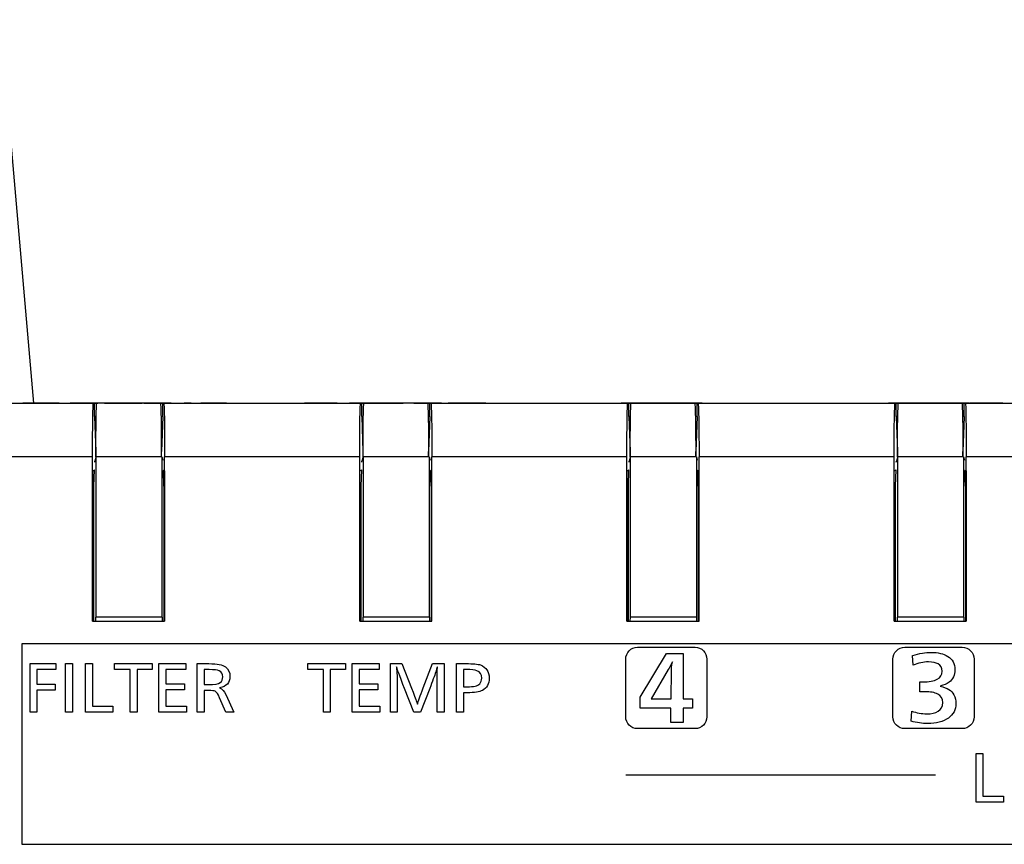
# Model space of a CAD drawing. Units: millimetres. Extents: x -1.8 to 18.2, y -11.6 to 19.9.
# Drawn here: x 9.4 to 9.5, y 8.8 to 8.8 of the extents above; entities that cross this region are included whole.
import ezdxf
from ezdxf.enums import TextEntityAlignment as Align

# ---------------------------------------------------------------- set-up
doc = ezdxf.new("R2010")
doc.units = ezdxf.units.MM
doc.header["$LTSCALE"] = 0.05
doc.layers.add('0-Video Panasonic PT-DZ21K', color=7, linetype='Continuous')
doc.styles.get("Standard").update_dxf_attribs({"font": 'txt.shx'})

# ---------------------------------------------------------------- blocks, each defined once
blk = doc.blocks.new('Panasonic PT-DZ21K')
at = {"layer": '0-Video Panasonic PT-DZ21K', "linetype": 'Continuous'}
for p, q in [((0.7265, -0.1443), (0.7265, 0.277)), ((0.7305, -0.084629), (0.7305, -0.14437)), ((0.7305, -0.139912), (0.759197, -0.137402)), ((0.7125, -0.139), (0.6975, -0.139)), ((0.6975, -0.139), (0.6975, -0.247)), ((0.7125, -0.277), (0.7125, -0.139)), ((0.707383, -0.140139), (0.707383, -0.139622)), ((0.707383, -0.139622), (0.711017, -0.139622)), ((0.711017, -0.139622), (0.711017, -0.14155)), ((0.709043, -0.140139), (0.707383, -0.140139)), ((0.709043, -0.141498), (0.709043, -0.140139)), ((0.710572, -0.140139), (0.709488, -0.140139)), ((0.709488, -0.140139), (0.709488, -0.141498)), ((0.710572, -0.14155), (0.710572, -0.140139)), ((0.709488, -0.141498), (0.709043, -0.141498)), ((0.711017, -0.14155), (0.710572, -0.14155)), ((0.707383, -0.1428), (0.707383, -0.142283)), ((0.707383, -0.142283), (0.711017, -0.142283)), ((0.711017, -0.1428), (0.707383, -0.1428)), ((0.711017, -0.142283), (0.711017, -0.1428)), ((0.7305, -0.142621), (0.7305, -0.144689)), ((0.7305, -0.144172), (0.7305, -0.142621)), ((0.7305, -0.142669), (0.7305, -0.144172)), ((0.7305, -0.144689), (0.7305, -0.142669)), ((0.7305, -0.144172), (0.7305, -0.142773)), ((0.7305, -0.142773), (0.7305, -0.144172)), ((0.707383, -0.145825), (0.707383, -0.143773)), ((0.707383, -0.143773), (0.711017, -0.143773)), ((0.707828, -0.14429), (0.707828, -0.145825)), ((0.711017, -0.14429), (0.707828, -0.14429)), ((0.711017, -0.143773), (0.711017, -0.14429)), ((0.714199, -0.144317), (0.72544, -0.144317)), ((0.7142, -0.1443), (0.7265, -0.1443)), ((0.7142, -0.1443), (0.7142, -0.1497)), ((0.7142, -0.144409), (0.724303, -0.144409)), ((0.724303, -0.144409), (0.724303, -0.144317)), ((0.724303, -0.144409), (0.725506, -0.144448)), ((0.72544, -0.144317), (0.725515, -0.144467)), ((0.7295, -0.144447), (0.726889, -0.144544)), ((0.7295, -0.144574), (0.7295, -0.144447)), ((0.7295, -0.144447), (0.7305, -0.144447)), ((0.7305, -0.144447), (0.7305, -0.14437)), ((0.7305, -0.14462), (0.7305, -0.144447)), ((0.7145, -0.144533), (0.7142, -0.144529)), ((0.7145, -0.14455), (0.7145, -0.144533)), ((0.7265, -0.14455), (0.7145, -0.14455)), ((0.7145, -0.1495), (0.7145, -0.14455)), ((0.726085, -0.144467), (0.726176, -0.14447)), ((0.7265, -0.14455), (0.726176, -0.14447)), ((0.726889, -0.144544), (0.726477, -0.144544)), ((0.7265, -0.14945), (0.7265, -0.14455)), ((0.726889, -0.14455), (0.726889, -0.144544)), ((0.7305, -0.14938), (0.7305, -0.14462)), ((0.707828, -0.145825), (0.707383, -0.145825)), ((0.7305, -0.148006), (0.7305, -0.14519)), ((0.7305, -0.14519), (0.7305, -0.146327)), ((0.710572, -0.147114), (0.710572, -0.145952)), ((0.710572, -0.145952), (0.711017, -0.145952)), ((0.711017, -0.145952), (0.711017, -0.148768)), ((0.7305, -0.146327), (0.7305, -0.146844)), ((0.707383, -0.147631), (0.707383, -0.147114)), ((0.707383, -0.147114), (0.710572, -0.147114)), ((0.7305, -0.146844), (0.7305, -0.148006)), ((0.710572, -0.147631), (0.707383, -0.147631)), ((0.710572, -0.148768), (0.710572, -0.147631)), ((0.7305, -0.149668), (0.7305, -0.148133)), ((0.7305, -0.148133), (0.7305, -0.150185)), ((0.711017, -0.148768), (0.710572, -0.148768)), ((0.707383, -0.151337), (0.707383, -0.149269)), ((0.707383, -0.149269), (0.711017, -0.149269)), ((0.711017, -0.149269), (0.711017, -0.151289)), ((0.7145, -0.149517), (0.7142, -0.149521)), ((0.7265, -0.1495), (0.7145, -0.1495)), ((0.7145, -0.1495), (0.7145, -0.149517)), ((0.724303, -0.149641), (0.72548, -0.149603)), ((0.725498, -0.149567), (0.72544, -0.149683)), ((0.7265, -0.1495), (0.726231, -0.149567)), ((0.7265, -0.1495), (0.7265, -0.14945)), ((0.7265, -0.149456), (0.726889, -0.149456)), ((0.726889, -0.149456), (0.726889, -0.14945)), ((0.7295, -0.149553), (0.726889, -0.149456)), ((0.7295, -0.149553), (0.7295, -0.149426)), ((0.7295, -0.149553), (0.7305, -0.149553)), ((0.7305, -0.149553), (0.7305, -0.14938)), ((0.7305, -0.14963), (0.7305, -0.149553)), ((0.707828, -0.149786), (0.707828, -0.151337)), ((0.709058, -0.149786), (0.707828, -0.149786)), ((0.709058, -0.151185), (0.709058, -0.149786)), ((0.710572, -0.149786), (0.709501, -0.149786)), ((0.709501, -0.149786), (0.709501, -0.151185)), ((0.710572, -0.151289), (0.710572, -0.149786)), ((0.72544, -0.149683), (0.714199, -0.149683)), ((0.724303, -0.149641), (0.7142, -0.149641)), ((0.7142, -0.1497), (0.7265, -0.1497)), ((0.724303, -0.149683), (0.724303, -0.149641)), ((0.7265, -0.1643), (0.7265, -0.1497)), ((0.7305, -0.14963), (0.7305, -0.16437)), ((0.7305, -0.150185), (0.7305, -0.149668)), ((0.707828, -0.151337), (0.707383, -0.151337)), ((0.709501, -0.151185), (0.709058, -0.151185)), ((0.711017, -0.151289), (0.710572, -0.151289)), ((0.7305, -0.151158), (0.7305, -0.151675)), ((0.7305, -0.151675), (0.7305, -0.151158)), ((0.7305, -0.154336), (0.7305, -0.152408)), ((0.7305, -0.152408), (0.7305, -0.153819)), ((0.7305, -0.15246), (0.7305, -0.153819)), ((0.7305, -0.153819), (0.7305, -0.15246)), ((0.7305, -0.153819), (0.7305, -0.154336)), ((0.710572, -0.161578), (0.710572, -0.160415)), ((0.710572, -0.160415), (0.711017, -0.160415)), ((0.711017, -0.160415), (0.711017, -0.163231)), ((0.707383, -0.162094), (0.707383, -0.161578)), ((0.707383, -0.161578), (0.710572, -0.161578)), ((0.710572, -0.162094), (0.707383, -0.162094)), ((0.710572, -0.163231), (0.710572, -0.162094)), ((0.711017, -0.163231), (0.710572, -0.163231)), ((0.707383, -0.165801), (0.707383, -0.163732)), ((0.707383, -0.163732), (0.711017, -0.163732)), ((0.707828, -0.16425), (0.707828, -0.165801)), ((0.709058, -0.16425), (0.707828, -0.16425)), ((0.709058, -0.165648), (0.709058, -0.16425)), ((0.709501, -0.16425), (0.709501, -0.165648)), ((0.710572, -0.16425), (0.709501, -0.16425)), ((0.710572, -0.165752), (0.710572, -0.16425)), ((0.711017, -0.163732), (0.711017, -0.165752)), ((0.714199, -0.164317), (0.72544, -0.164317)), ((0.7142, -0.1643), (0.7265, -0.1643)), ((0.7142, -0.1643), (0.7142, -0.1697)), ((0.724303, -0.164409), (0.724303, -0.164317)), ((0.72544, -0.164317), (0.725515, -0.164467)), ((0.7142, -0.164409), (0.724303, -0.164409)), ((0.7145, -0.164533), (0.7142, -0.164529)), ((0.7145, -0.16455), (0.7145, -0.164533)), ((0.7265, -0.16455), (0.7145, -0.16455)), ((0.7145, -0.1695), (0.7145, -0.16455)), ((0.724303, -0.164409), (0.725506, -0.164448)), ((0.726085, -0.164467), (0.726176, -0.16447)), ((0.7265, -0.16455), (0.726176, -0.16447)), ((0.726889, -0.164544), (0.726477, -0.164544)), ((0.7265, -0.16945), (0.7265, -0.16455)), ((0.7295, -0.164447), (0.726889, -0.164544)), ((0.726889, -0.16455), (0.726889, -0.164544)), ((0.7295, -0.164574), (0.7295, -0.164447)), ((0.7295, -0.164447), (0.7305, -0.164447)), ((0.7305, -0.164447), (0.7305, -0.16437)), ((0.7305, -0.16462), (0.7305, -0.164447)), ((0.7305, -0.16938), (0.7305, -0.16462)), ((0.707828, -0.165801), (0.707383, -0.165801)), ((0.709501, -0.165648), (0.709058, -0.165648)), ((0.711017, -0.165752), (0.710572, -0.165752)), ((0.7305, -0.169908), (0.7305, -0.168357)), ((0.7305, -0.168357), (0.7305, -0.170425)), ((0.7305, -0.168405), (0.7305, -0.169908)), ((0.7305, -0.170425), (0.7305, -0.168405)), ((0.7305, -0.169908), (0.7305, -0.16851)), ((0.7305, -0.16851), (0.7305, -0.169908)), ((0.7265, -0.1695), (0.7145, -0.1695)), ((0.7145, -0.1695), (0.7145, -0.169517)), ((0.7265, -0.1695), (0.726231, -0.169567)), ((0.7265, -0.1695), (0.7265, -0.16945)), ((0.7265, -0.169456), (0.726889, -0.169456)), ((0.726889, -0.169456), (0.726889, -0.16945)), ((0.7295, -0.169553), (0.726889, -0.169456)), ((0.7295, -0.169553), (0.7295, -0.169426)), ((0.7305, -0.169553), (0.7305, -0.16938)), ((0.72544, -0.169683), (0.714199, -0.169683)), ((0.7145, -0.169517), (0.7142, -0.169521)), ((0.724303, -0.169641), (0.7142, -0.169641)), ((0.7142, -0.1697), (0.7265, -0.1697)), ((0.724303, -0.169641), (0.72548, -0.169603)), ((0.724303, -0.169683), (0.724303, -0.169641)), ((0.725498, -0.169567), (0.72544, -0.169683)), ((0.7265, -0.1843), (0.7265, -0.1697)), ((0.7295, -0.169553), (0.7305, -0.169553)), ((0.7305, -0.16963), (0.7305, -0.169553)), ((0.7305, -0.16963), (0.7305, -0.18437)), ((0.7305, -0.170927), (0.7305, -0.172063)), ((0.7305, -0.173743), (0.7305, -0.170927)), ((0.7305, -0.172063), (0.7305, -0.17258)), ((0.7305, -0.17258), (0.7305, -0.173743)), ((0.702686, -0.184213), (0.702686, -0.207394)), ((0.7305, -0.18387), (0.7305, -0.207023)), ((0.714199, -0.184317), (0.72544, -0.184317)), ((0.7142, -0.1843), (0.7265, -0.1843)), ((0.7142, -0.1843), (0.7142, -0.1897)), ((0.7142, -0.184409), (0.724303, -0.184409)), ((0.7145, -0.184533), (0.7142, -0.184529)), ((0.7145, -0.18455), (0.7145, -0.184533)), ((0.7265, -0.18455), (0.7145, -0.18455)), ((0.7145, -0.1895), (0.7145, -0.18455)), ((0.724303, -0.184409), (0.724303, -0.184317)), ((0.724303, -0.184409), (0.725506, -0.184448)), ((0.72544, -0.184317), (0.725515, -0.184467)), ((0.726085, -0.184467), (0.726176, -0.18447)), ((0.7265, -0.18455), (0.726176, -0.18447)), ((0.726889, -0.184544), (0.726477, -0.184544)), ((0.7265, -0.18945), (0.7265, -0.18455)), ((0.7295, -0.184447), (0.726889, -0.184544)), ((0.726889, -0.18455), (0.726889, -0.184544)), ((0.7295, -0.184574), (0.7295, -0.184447)), ((0.7295, -0.184447), (0.7305, -0.184447)), ((0.7305, -0.184447), (0.7305, -0.18437)), ((0.7305, -0.18462), (0.7305, -0.184447)), ((0.7305, -0.18938), (0.7305, -0.18462)), ((0.7305, -0.185651), (0.7305, -0.184957)), ((0.7305, -0.184957), (0.7305, -0.185651)), ((0.707686, -0.187585), (0.707686, -0.1853)), ((0.707686, -0.1853), (0.708504, -0.1853)), ((0.708504, -0.1853), (0.71178, -0.187269)), ((0.7305, -0.185651), (0.7305, -0.186572)), ((0.7305, -0.186888), (0.7305, -0.185651)), ((0.7305, -0.186572), (0.7305, -0.188858)), ((0.7305, -0.188858), (0.7305, -0.186888)), ((0.706619, -0.188507), (0.706619, -0.187585)), ((0.706619, -0.187585), (0.707686, -0.187585)), ((0.71178, -0.187269), (0.71178, -0.188507)), ((0.707686, -0.188507), (0.706619, -0.188507)), ((0.707686, -0.1892), (0.707686, -0.188507)), ((0.71178, -0.188507), (0.708386, -0.188507)), ((0.708386, -0.188507), (0.708386, -0.1892)), ((0.708386, -0.1892), (0.707686, -0.1892)), ((0.7305, -0.189553), (0.7305, -0.18938)), ((0.72544, -0.189683), (0.714199, -0.189683)), ((0.7145, -0.189517), (0.7142, -0.189521)), ((0.724303, -0.189641), (0.7142, -0.189641)), ((0.7142, -0.1897), (0.7265, -0.1897)), ((0.7265, -0.1895), (0.7145, -0.1895)), ((0.7145, -0.1895), (0.7145, -0.189517)), ((0.724303, -0.189641), (0.72548, -0.189603)), ((0.724303, -0.189683), (0.724303, -0.189641)), ((0.725498, -0.189567), (0.72544, -0.189683)), ((0.7265, -0.1895), (0.726231, -0.189567)), ((0.7265, -0.1895), (0.7265, -0.18945)), ((0.7265, -0.189456), (0.726889, -0.189456)), ((0.7265, -0.2043), (0.7265, -0.1897)), ((0.726889, -0.189456), (0.726889, -0.18945)), ((0.7295, -0.189553), (0.726889, -0.189456)), ((0.7295, -0.189553), (0.7295, -0.189426)), ((0.7295, -0.189553), (0.7305, -0.189553)), ((0.7305, -0.18963), (0.7305, -0.189553)), ((0.7305, -0.18963), (0.7305, -0.20437)), ((0.714199, -0.204317), (0.72544, -0.204317)), ((0.7142, -0.2043), (0.7265, -0.2043)), ((0.7142, -0.2043), (0.7142, -0.2097)), ((0.7142, -0.204409), (0.724303, -0.204409)), ((0.7145, -0.204533), (0.7142, -0.204529)), ((0.7145, -0.20455), (0.7145, -0.204533)), ((0.7265, -0.20455), (0.7145, -0.20455)), ((0.7145, -0.2095), (0.7145, -0.20455)), ((0.724303, -0.204409), (0.724303, -0.204317)), ((0.724303, -0.204409), (0.725506, -0.204448)), ((0.72544, -0.204317), (0.725515, -0.204467)), ((0.726085, -0.204467), (0.726176, -0.20447)), ((0.7265, -0.20455), (0.726176, -0.20447)), ((0.726889, -0.204544), (0.726477, -0.204544)), ((0.7265, -0.20945), (0.7265, -0.20455)), ((0.7295, -0.204447), (0.726889, -0.204544)), ((0.726889, -0.20455), (0.726889, -0.204544)), ((0.7295, -0.204574), (0.7295, -0.204447)), ((0.7295, -0.204447), (0.7305, -0.204447)), ((0.7305, -0.204447), (0.7305, -0.20437)), ((0.7305, -0.20462), (0.7305, -0.204447)), ((0.7305, -0.20938), (0.7305, -0.20462)), ((0.72544, -0.209683), (0.714199, -0.209683)), ((0.7145, -0.209517), (0.7142, -0.209521)), ((0.724303, -0.209641), (0.7142, -0.209641)), ((0.7142, -0.2097), (0.7265, -0.2097)), ((0.7265, -0.2095), (0.7145, -0.2095)), ((0.7145, -0.2095), (0.7145, -0.209517)), ((0.724303, -0.209641), (0.72548, -0.209603)), ((0.724303, -0.209683), (0.724303, -0.209641)), ((0.725498, -0.209567), (0.72544, -0.209683)), ((0.7265, -0.2095), (0.726231, -0.209567)), ((0.7265, -0.2095), (0.7265, -0.20945)), ((0.7265, -0.209456), (0.726889, -0.209456)), ((0.7265, -0.2243), (0.7265, -0.2097)), ((0.726889, -0.209456), (0.726889, -0.20945)), ((0.7295, -0.209553), (0.726889, -0.209456)), ((0.7295, -0.209553), (0.7295, -0.209426)), ((0.7295, -0.209553), (0.7305, -0.209553)), ((0.7305, -0.209553), (0.7305, -0.20938)), ((0.7305, -0.20963), (0.7305, -0.209553)), ((0.7305, -0.20963), (0.7305, -0.22437)), ((0.700652, -0.210437), (0.704286, -0.210437)), ((0.700652, -0.21249), (0.700652, -0.210437)), ((0.704286, -0.210437), (0.704286, -0.210954)), ((0.704286, -0.210954), (0.701096, -0.210954)), ((0.701096, -0.210954), (0.701096, -0.21249)), ((0.701096, -0.21249), (0.700652, -0.21249))]:
    blk.add_line(p, q, dxfattribs=at)
at = {"layer": '0-Video Panasonic PT-DZ21K', "linetype": 'Continuous', "extrusion": (0, 0, -1)}
for centre, start_param, end_param in [((0.7265, -0.14437), 4.712389, 6.283185), ((0.7265, -0.14462), 4.712389, 6.283185), ((0.7265, -0.14938), 0, 1.570796), ((0.7265, -0.14963), 0, 1.570796), ((0.7265, -0.16437), 4.712389, 6.283185), ((0.7265, -0.16462), 4.712389, 6.283185), ((0.7265, -0.16938), 0, 1.570796), ((0.7265, -0.16963), 0, 1.570796), ((0.7265, -0.18437), 4.712389, 6.283185), ((0.7265, -0.18462), 4.712389, 6.283185), ((0.7265, -0.18938), 0, 1.570796), ((0.7265, -0.18963), 0, 1.570796), ((0.7265, -0.20437), 4.712389, 6.283185), ((0.7265, -0.20462), 4.712389, 6.283185), ((0.7265, -0.20938), 0, 1.570796), ((0.7265, -0.20963), 0, 1.570796)]:
    blk.add_ellipse(centre, major_axis=(0.004, 0), ratio=0.017455, start_param=start_param, end_param=end_param, dxfattribs=at)
at = {"layer": '0-Video Panasonic PT-DZ21K', "linetype": 'Continuous'}
for points, knots in [([(0.7305, -0.140143), (0.7305, -0.139953), (0.7305, -0.139801), (0.7305, -0.139689), (0.7305, -0.139689), (0.7305, -0.139074), (0.7305, -0.139074), (0.7305, -0.139672), (0.7305, -0.139672), (0.7305, -0.140143), (0.7305, -0.140143), (0.7305, -0.140256), (0.7305, -0.140366), (0.7305, -0.140472), (0.7305, -0.140552), (0.7305, -0.140727), (0.7305, -0.140998), (0.7305, -0.140998), (0.7305, -0.141299), (0.7305, -0.141299)], [0.2857143, 0.2857143, 0.2857143, 0.2857143, 0.3571429, 0.3571429, 0.3571429, 0.4285714, 0.4285714, 0.5, 0.5, 0.5714286, 0.5714286, 0.5714286, 0.6428571, 0.6428571, 0.6428571, 0.7142857, 0.7142857, 0.7142857, 0.7857143, 0.7857143, 0.7857143, 0.7857143]), ([(0.7305, -0.141816), (0.7305, -0.141816), (0.7305, -0.140943), (0.7305, -0.140943), (0.7305, -0.140318), (0.7305, -0.139906), (0.7305, -0.139709), (0.7305, -0.139483), (0.7305, -0.13937), (0.7305, -0.13937), (0.7305, -0.139628), (0.7305, -0.140143)], [0, 0, 0, 0, 0.0714286, 0.0714286, 0.0714286, 0.1428571, 0.1428571, 0.1428571, 0.2142857, 0.2142857, 0.2857143, 0.2857143, 0.2857143, 0.2857143]), ([(0.7305, -0.141299), (0.7305, -0.141299), (0.7305, -0.141299), (0.7305, -0.141299), (0.7305, -0.140978), (0.7305, -0.140978), (0.7305, -0.14052), (0.7305, -0.140227), (0.7305, -0.139968), (0.7305, -0.139905), (0.7305, -0.139905), (0.7305, -0.139994), (0.7305, -0.140171), (0.7305, -0.140305), (0.7305, -0.140556), (0.7305, -0.140923), (0.7305, -0.140923), (0.7305, -0.141299), (0.7305, -0.141299)], [0, 0, 0, 0, 0.142857, 0.142857, 0.285714, 0.285714, 0.285714, 0.428571, 0.428571, 0.571429, 0.571429, 0.714286, 0.714286, 0.714286, 0.857143, 0.857143, 0.857143, 1, 1, 1, 1]), ([(0.7305, -0.141299), (0.7305, -0.141299), (0.7305, -0.141299), (0.7305, -0.141299), (0.7305, -0.141816), (0.7305, -0.141816)], [0.7857143, 0.7857143, 0.7857143, 0.7857143, 0.8571429, 0.8571429, 0.9285714, 0.9285714, 0.9285714, 0.9285714]), ([(0.711017, -0.152142), (0.711017, -0.152142), (0.711017, -0.153015), (0.711017, -0.153015), (0.711017, -0.15364), (0.710939, -0.154052), (0.710782, -0.154249)], [0, 0, 0, 0, 0.0714286, 0.0714286, 0.0714286, 0.1428571, 0.1428571, 0.1428571, 0.1428571]), ([(0.708945, -0.153486), (0.708984, -0.153406), (0.709004, -0.153231), (0.709004, -0.15296), (0.709004, -0.15296), (0.709004, -0.152659), (0.709004, -0.152659)], [0.6428571, 0.6428571, 0.6428571, 0.6428571, 0.7142857, 0.7142857, 0.7142857, 0.7857143, 0.7857143, 0.7857143, 0.7857143]), ([(0.710474, -0.153787), (0.710539, -0.153653), (0.710572, -0.153402), (0.710572, -0.153034), (0.710572, -0.153034), (0.710572, -0.152659), (0.710572, -0.152659)], [0.7142857, 0.7142857, 0.7142857, 0.7142857, 0.8571429, 0.8571429, 0.8571429, 1, 1, 1, 1]), ([(0.710782, -0.154249), (0.710602, -0.154475), (0.710361, -0.154588), (0.710057, -0.154588), (0.709587, -0.154588), (0.709304, -0.15433), (0.709206, -0.153815)], [0.1428571, 0.1428571, 0.1428571, 0.1428571, 0.2142857, 0.2142857, 0.2142857, 0.2857143, 0.2857143, 0.2857143, 0.2857143]), ([(0.709606, -0.153861), (0.709706, -0.153989), (0.709844, -0.154053), (0.710018, -0.154053), (0.710238, -0.154053), (0.71039, -0.153964), (0.710474, -0.153787)], [0.4285714, 0.4285714, 0.4285714, 0.4285714, 0.5714286, 0.5714286, 0.5714286, 0.7142857, 0.7142857, 0.7142857, 0.7142857]), ([(0.7305, -0.162614), (0.7305, -0.162614), (0.7305, -0.161896), (0.7305, -0.161896), (0.7305, -0.161366), (0.7305, -0.161008), (0.7305, -0.160826), (0.7305, -0.160386), (0.7305, -0.160166), (0.7305, -0.160166), (0.7305, -0.160337), (0.7305, -0.160679), (0.7305, -0.160902), (0.7305, -0.161277), (0.7305, -0.161805), (0.7305, -0.161805), (0.7305, -0.162097), (0.7305, -0.162097)], [0, 0, 0, 0, 0.1111111, 0.1111111, 0.1111111, 0.2222222, 0.2222222, 0.2222222, 0.3333333, 0.3333333, 0.4444444, 0.4444444, 0.4444444, 0.5555556, 0.5555556, 0.5555556, 0.6666667, 0.6666667, 0.6666667, 0.6666667]), ([(0.7305, -0.162097), (0.7305, -0.162097), (0.7305, -0.162097), (0.7305, -0.162097), (0.7305, -0.161814), (0.7305, -0.161814), (0.7305, -0.161323), (0.7305, -0.161011), (0.7305, -0.160877), (0.7305, -0.160774), (0.7305, -0.160722), (0.7305, -0.160722), (0.7305, -0.160844), (0.7305, -0.161087), (0.7305, -0.161237), (0.7305, -0.161501), (0.7305, -0.161879), (0.7305, -0.161879), (0.7305, -0.162097), (0.7305, -0.162097)], [0, 0, 0, 0, 0.142857, 0.142857, 0.285714, 0.285714, 0.285714, 0.428571, 0.428571, 0.428571, 0.571429, 0.571429, 0.714286, 0.714286, 0.714286, 0.857143, 0.857143, 0.857143, 1, 1, 1, 1]), ([(0.7305, -0.162097), (0.7305, -0.162097), (0.7305, -0.162097), (0.7305, -0.162097), (0.7305, -0.162614), (0.7305, -0.162614)], [0.6666667, 0.6666667, 0.6666667, 0.6666667, 0.7777778, 0.7777778, 0.8888889, 0.8888889, 0.8888889, 0.8888889]), ([(0.7305, -0.163547), (0.7305, -0.163547), (0.7305, -0.163547), (0.7305, -0.163547), (0.7305, -0.164065), (0.7305, -0.164065)], [0, 0, 0, 0, 0.02857143, 0.02857143, 0.05714286, 0.05714286, 0.05714286, 0.05714286]), ([(0.7305, -0.167559), (0.7305, -0.167559), (0.7305, -0.167559), (0.7305, -0.167559), (0.7305, -0.166708), (0.7305, -0.166708), (0.7305, -0.165973), (0.7305, -0.165973), (0.7305, -0.165857), (0.7305, -0.165857), (0.7305, -0.165693), (0.7305, -0.165589), (0.7305, -0.165544), (0.7305, -0.165479), (0.7305, -0.165335), (0.7305, -0.165109), (0.7305, -0.165109), (0.7305, -0.164416), (0.7305, -0.164416), (0.7305, -0.163547), (0.7305, -0.163547)], [0.7714286, 0.7714286, 0.7714286, 0.7714286, 0.8, 0.8, 0.8285714, 0.8285714, 0.8571429, 0.8571429, 0.8857143, 0.8857143, 0.8857143, 0.9142857, 0.9142857, 0.9142857, 0.9428571, 0.9428571, 0.9428571, 0.9714286, 0.9714286, 1, 1, 1, 1]), ([(0.7305, -0.164065), (0.7305, -0.164065), (0.7305, -0.164065), (0.7305, -0.164065), (0.7305, -0.164062), (0.7305, -0.164056), (0.7305, -0.164056), (0.7305, -0.164054), (0.7305, -0.164054), (0.7305, -0.164052), (0.7305, -0.164046), (0.7305, -0.164045), (0.7305, -0.164045), (0.7305, -0.164046), (0.7305, -0.164049), (0.7305, -0.164049), (0.7305, -0.164056), (0.7305, -0.164056), (0.7305, -0.16408), (0.7305, -0.164118), (0.7305, -0.164169), (0.7305, -0.164256), (0.7305, -0.164407), (0.7305, -0.164621), (0.7305, -0.164621), (0.7305, -0.165301), (0.7305, -0.165301), (0.7305, -0.165805), (0.7305, -0.165805), (0.7305, -0.166492), (0.7305, -0.166492), (0.7305, -0.166623), (0.7305, -0.166623), (0.7305, -0.166765), (0.7305, -0.166765), (0.7305, -0.166913), (0.7305, -0.166998), (0.7305, -0.16702), (0.7305, -0.167053), (0.7305, -0.167079), (0.7305, -0.167097), (0.7305, -0.167097), (0.7305, -0.167097), (0.7305, -0.167099)], [0.0571429, 0.0571429, 0.0571429, 0.0571429, 0.0857143, 0.0857143, 0.1142857, 0.1142857, 0.1142857, 0.1428571, 0.1428571, 0.1714286, 0.1714286, 0.2, 0.2, 0.2285714, 0.2285714, 0.2285714, 0.2571429, 0.2571429, 0.2571429, 0.2857143, 0.2857143, 0.2857143, 0.3142857, 0.3142857, 0.3142857, 0.3428571, 0.3428571, 0.3714286, 0.3714286, 0.4, 0.4, 0.4285714, 0.4285714, 0.4571429, 0.4571429, 0.4571429, 0.4857143, 0.4857143, 0.4857143, 0.5142857, 0.5142857, 0.5142857, 0.5428571, 0.5428571, 0.5428571, 0.5428571]), ([(0.709724, -0.167107), (0.709585, -0.167113), (0.709485, -0.167116), (0.709422, -0.167116), (0.709422, -0.167116), (0.707383, -0.167116), (0.707383, -0.167116)], [0.68571429, 0.68571429, 0.68571429, 0.68571429, 0.71428571, 0.71428571, 0.71428571, 0.74285714, 0.74285714, 0.74285714, 0.74285714]), ([(0.7305, -0.167099), (0.7305, -0.167099), (0.7305, -0.167091), (0.7305, -0.167077), (0.7305, -0.167071), (0.7305, -0.167068), (0.7305, -0.167067), (0.7305, -0.167066), (0.7305, -0.167065), (0.7305, -0.167063), (0.7305, -0.167059), (0.7305, -0.167055), (0.7305, -0.167051), (0.7305, -0.167045), (0.7305, -0.167042), (0.7305, -0.167042), (0.7305, -0.167042), (0.7305, -0.167042), (0.7305, -0.167559), (0.7305, -0.167559)], [0.5428571, 0.5428571, 0.5428571, 0.5428571, 0.5714286, 0.5714286, 0.5714286, 0.6, 0.6, 0.6285714, 0.6285714, 0.6571429, 0.6571429, 0.6857143, 0.6857143, 0.6857143, 0.7142857, 0.7142857, 0.7428571, 0.7428571, 0.7714286, 0.7714286, 0.7714286, 0.7714286]), ([(0.707383, -0.170093), (0.707383, -0.170093), (0.709457, -0.170093), (0.709457, -0.170093), (0.70953, -0.170093), (0.709745, -0.170096), (0.710101, -0.170102)], [0.05714286, 0.05714286, 0.05714286, 0.05714286, 0.08571429, 0.08571429, 0.08571429, 0.11428571, 0.11428571, 0.11428571, 0.11428571]), ([(0.710631, -0.170108), (0.710667, -0.170112), (0.710693, -0.170113), (0.710709, -0.170113), (0.71073, -0.170113), (0.710752, -0.170112), (0.710777, -0.170108)], [0.17142857, 0.17142857, 0.17142857, 0.17142857, 0.2, 0.2, 0.2, 0.22857143, 0.22857143, 0.22857143, 0.22857143]), ([(0.711017, -0.171544), (0.711017, -0.171544), (0.711017, -0.172261), (0.711017, -0.172261), (0.711017, -0.172792), (0.710984, -0.173149), (0.710917, -0.173332)], [0, 0, 0, 0, 0.1111111, 0.1111111, 0.1111111, 0.2222222, 0.2222222, 0.2222222, 0.2222222]), ([(0.709012, -0.173479), (0.708895, -0.173256), (0.708836, -0.172881), (0.708836, -0.172353), (0.708836, -0.172353), (0.708836, -0.172061), (0.708836, -0.172061)], [0.4444444, 0.4444444, 0.4444444, 0.4444444, 0.5555556, 0.5555556, 0.5555556, 0.6666667, 0.6666667, 0.6666667, 0.6666667]), ([(0.710485, -0.173071), (0.710543, -0.172921), (0.710572, -0.172657), (0.710572, -0.172279), (0.710572, -0.172279), (0.710572, -0.172061), (0.710572, -0.172061)], [0.7142857, 0.7142857, 0.7142857, 0.7142857, 0.8571429, 0.8571429, 0.8571429, 1, 1, 1, 1]), ([(0.709506, -0.17328), (0.709622, -0.173383), (0.709763, -0.173435), (0.709931, -0.173435), (0.710204, -0.173435), (0.710389, -0.173314), (0.710485, -0.173071)], [0.4285714, 0.4285714, 0.4285714, 0.4285714, 0.5714286, 0.5714286, 0.5714286, 0.7142857, 0.7142857, 0.7142857, 0.7142857]), ([(0.710917, -0.173332), (0.710755, -0.173772), (0.710427, -0.173992), (0.709933, -0.173992), (0.7095, -0.173992), (0.709193, -0.173821), (0.709012, -0.173479)], [0.2222222, 0.2222222, 0.2222222, 0.2222222, 0.3333333, 0.3333333, 0.3333333, 0.4444444, 0.4444444, 0.4444444, 0.4444444]), ([(0.712246, -0.189401), (0.712246, -0.189401), (0.712246, -0.185099), (0.712246, -0.185099), (0.712246, -0.18461), (0.711849, -0.184213), (0.71136, -0.184213), (0.71136, -0.184213), (0.70704, -0.184213), (0.70704, -0.184213), (0.70655, -0.184213), (0.706154, -0.18461), (0.706154, -0.185099), (0.706154, -0.185099), (0.706154, -0.189401), (0.706154, -0.189401), (0.706154, -0.189891), (0.70655, -0.190287), (0.70704, -0.190287), (0.70704, -0.190287), (0.71136, -0.190287), (0.71136, -0.190287), (0.711849, -0.190287), (0.712246, -0.189891), (0.712246, -0.189401)], [0, 0, 0, 0, 0.125, 0.125, 0.125, 0.25, 0.25, 0.25, 0.375, 0.375, 0.375, 0.5, 0.5, 0.5, 0.625, 0.625, 0.625, 0.75, 0.75, 0.75, 0.875, 0.875, 0.875, 1, 1, 1, 1]), ([(0.7305, -0.189945), (0.7305, -0.189945), (0.7305, -0.189945), (0.7305, -0.189945), (0.7305, -0.189548), (0.7305, -0.189058), (0.7305, -0.189058), (0.7305, -0.184757), (0.7305, -0.184757), (0.7305, -0.184267), (0.7305, -0.183871), (0.7305, -0.183871)], [0.25, 0.25, 0.25, 0.25, 0.375, 0.375, 0.5, 0.5, 0.5, 0.625, 0.625, 0.625, 0.75, 0.75, 0.75, 0.75]), ([(0.7305, -0.183871), (0.7305, -0.183871), (0.7305, -0.183871), (0.7305, -0.183871), (0.7305, -0.184267), (0.7305, -0.184757)], [0.75, 0.75, 0.75, 0.75, 0.875, 0.875, 1, 1, 1, 1]), ([(0.7305, -0.184757), (0.7305, -0.184757), (0.7305, -0.189058), (0.7305, -0.189058), (0.7305, -0.189548), (0.7305, -0.189945), (0.7305, -0.189945)], [0, 0, 0, 0, 0.125, 0.125, 0.125, 0.25, 0.25, 0.25, 0.25]), ([(0.7305, -0.186554), (0.7305, -0.186554), (0.7305, -0.186529), (0.7305, -0.186529), (0.7305, -0.186527), (0.7305, -0.186501), (0.7305, -0.186451)], [0.2, 0.2, 0.2, 0.2, 0.4, 0.4, 0.4, 0.6, 0.6, 0.6, 0.6]), ([(0.7305, -0.186451), (0.7305, -0.186576), (0.7305, -0.18668), (0.7305, -0.186765), (0.7305, -0.186765), (0.7305, -0.188053), (0.7305, -0.188053)], [0.6, 0.6, 0.6, 0.6, 0.8, 0.8, 0.8, 1, 1, 1, 1]), ([(0.7305, -0.209945), (0.7305, -0.209945), (0.7305, -0.209945), (0.7305, -0.209945), (0.7305, -0.209548), (0.7305, -0.209059), (0.7305, -0.209059), (0.7305, -0.204756), (0.7305, -0.204756), (0.7305, -0.204266), (0.7305, -0.20387), (0.7305, -0.20387)], [0.25, 0.25, 0.25, 0.25, 0.375, 0.375, 0.5, 0.5, 0.5, 0.625, 0.625, 0.625, 0.75, 0.75, 0.75, 0.75]), ([(0.7305, -0.20387), (0.7305, -0.20387), (0.7305, -0.20387), (0.7305, -0.20387), (0.7305, -0.204266), (0.7305, -0.204756)], [0.75, 0.75, 0.75, 0.75, 0.875, 0.875, 1, 1, 1, 1]), ([(0.712246, -0.209401), (0.712246, -0.209401), (0.712246, -0.205099), (0.712246, -0.205099), (0.712246, -0.204609), (0.711849, -0.204213), (0.71136, -0.204213), (0.71136, -0.204213), (0.70704, -0.204213), (0.70704, -0.204213), (0.70655, -0.204213), (0.706153, -0.204609), (0.706153, -0.205099), (0.706153, -0.205099), (0.706153, -0.209401), (0.706153, -0.209401), (0.706153, -0.209891), (0.70655, -0.210288), (0.70704, -0.210288), (0.70704, -0.210288), (0.71136, -0.210288), (0.71136, -0.210288), (0.711849, -0.210288), (0.712246, -0.209891), (0.712246, -0.209401)], [0, 0, 0, 0, 0.125, 0.125, 0.125, 0.25, 0.25, 0.25, 0.375, 0.375, 0.375, 0.5, 0.5, 0.5, 0.625, 0.625, 0.625, 0.75, 0.75, 0.75, 0.875, 0.875, 0.875, 1, 1, 1, 1]), ([(0.7305, -0.204756), (0.7305, -0.204756), (0.7305, -0.209059), (0.7305, -0.209059), (0.7305, -0.209548), (0.7305, -0.209945), (0.7305, -0.209945)], [0, 0, 0, 0, 0.125, 0.125, 0.125, 0.25, 0.25, 0.25, 0.25]), ([(0.706946, -0.208362), (0.706674, -0.207976), (0.706538, -0.207459), (0.706538, -0.206814), (0.706538, -0.206405), (0.706592, -0.205992), (0.706702, -0.205575)], [0, 0, 0, 0, 0.04, 0.04, 0.04, 0.08, 0.08, 0.08, 0.08]), ([(0.70747, -0.205621), (0.707331, -0.205989), (0.707261, -0.206359), (0.707261, -0.206733), (0.707261, -0.207096), (0.707325, -0.207382), (0.707455, -0.20759)], [0.12, 0.12, 0.12, 0.12, 0.16, 0.16, 0.16, 0.2, 0.2, 0.2, 0.2]), ([(0.7305, -0.20642), (0.7305, -0.206114), (0.7305, -0.205894), (0.7305, -0.205762), (0.7305, -0.2056), (0.7305, -0.205476), (0.7305, -0.205387), (0.7305, -0.205284), (0.7305, -0.205232), (0.7305, -0.205232), (0.7305, -0.205421), (0.7305, -0.205796)], [0.84, 0.84, 0.84, 0.84, 0.88, 0.88, 0.88, 0.92, 0.92, 0.92, 0.96, 0.96, 1, 1, 1, 1]), ([(0.7305, -0.208422), (0.7305, -0.208422), (0.7305, -0.208481), (0.7305, -0.208481), (0.7305, -0.207965), (0.7305, -0.207499), (0.7305, -0.207082), (0.7305, -0.206578), (0.7305, -0.206165), (0.7305, -0.205843), (0.7305, -0.205487), (0.7305, -0.205308), (0.7305, -0.205308), (0.7305, -0.205453), (0.7305, -0.205744), (0.7305, -0.205902), (0.7305, -0.206128), (0.7305, -0.20642)], [0.6, 0.6, 0.6, 0.6, 0.64, 0.64, 0.64, 0.68, 0.68, 0.68, 0.72, 0.72, 0.72, 0.76, 0.76, 0.8, 0.8, 0.8, 0.84, 0.84, 0.84, 0.84]), ([(0.708734, -0.207565), (0.708856, -0.207326), (0.708917, -0.207014), (0.708917, -0.206631), (0.708917, -0.206532), (0.708913, -0.206399), (0.708907, -0.206231)], [0.28, 0.28, 0.28, 0.28, 0.32, 0.32, 0.32, 0.36, 0.36, 0.36, 0.36]), ([(0.709648, -0.206231), (0.709646, -0.206311), (0.709645, -0.206376), (0.709645, -0.206423), (0.709645, -0.207407), (0.709915, -0.207899), (0.710454, -0.207899), (0.710694, -0.207899), (0.710874, -0.207799), (0.710992, -0.207599)], [0.4, 0.4, 0.4, 0.4, 0.44, 0.44, 0.44, 0.48, 0.48, 0.48, 0.52, 0.52, 0.52, 0.52]), ([(0.710992, -0.207599), (0.711093, -0.207428), (0.711144, -0.207188), (0.711144, -0.206881), (0.711144, -0.206481), (0.711065, -0.206099), (0.710905, -0.205736)], [0.52, 0.52, 0.52, 0.52, 0.56, 0.56, 0.56, 0.6, 0.6, 0.6, 0.6]), ([(0.711627, -0.205677), (0.711783, -0.206193), (0.711861, -0.206659), (0.711861, -0.207076), (0.711861, -0.20758), (0.711761, -0.207992), (0.711561, -0.208315)], [0.64, 0.64, 0.64, 0.64, 0.68, 0.68, 0.68, 0.72, 0.72, 0.72, 0.72]), ([(0.7305, -0.205796), (0.7305, -0.206182), (0.7305, -0.206699), (0.7305, -0.207344), (0.7305, -0.207753), (0.7305, -0.208166), (0.7305, -0.208583)], [0, 0, 0, 0, 0.04, 0.04, 0.04, 0.08, 0.08, 0.08, 0.08]), ([(0.7305, -0.208583), (0.7305, -0.208583), (0.7305, -0.208537), (0.7305, -0.208537), (0.7305, -0.208169), (0.7305, -0.207799), (0.7305, -0.207425), (0.7305, -0.207062), (0.7305, -0.206776), (0.7305, -0.206568), (0.7305, -0.206335), (0.7305, -0.206218), (0.7305, -0.206218), (0.7305, -0.206342), (0.7305, -0.206593), (0.7305, -0.206832), (0.7305, -0.207144), (0.7305, -0.207527), (0.7305, -0.207626), (0.7305, -0.207759), (0.7305, -0.207927)], [0.08, 0.08, 0.08, 0.08, 0.12, 0.12, 0.12, 0.16, 0.16, 0.16, 0.2, 0.2, 0.2, 0.24, 0.24, 0.28, 0.28, 0.28, 0.32, 0.32, 0.32, 0.36, 0.36, 0.36, 0.36]), ([(0.7305, -0.207927), (0.7305, -0.207926), (0.7305, -0.207927), (0.7305, -0.207926), (0.7305, -0.207847), (0.7305, -0.207782), (0.7305, -0.207735), (0.7305, -0.206751), (0.7305, -0.206259), (0.7305, -0.206259), (0.7305, -0.206359), (0.7305, -0.206559), (0.7305, -0.20673), (0.7305, -0.206969), (0.7305, -0.207277), (0.7305, -0.207677), (0.7305, -0.208059), (0.7305, -0.208422)], [0.36, 0.36, 0.36, 0.36, 0.4, 0.4, 0.4, 0.44, 0.44, 0.44, 0.48, 0.48, 0.52, 0.52, 0.52, 0.56, 0.56, 0.56, 0.6, 0.6, 0.6, 0.6]), ([(0.707455, -0.20759), (0.707597, -0.207823), (0.707811, -0.20794), (0.708098, -0.20794), (0.708395, -0.20794), (0.708607, -0.207815), (0.708734, -0.207565)], [0.2, 0.2, 0.2, 0.2, 0.24, 0.24, 0.24, 0.28, 0.28, 0.28, 0.28]), ([(0.708678, -0.208771), (0.708482, -0.208874), (0.708265, -0.208926), (0.70803, -0.208926), (0.707572, -0.208926), (0.707211, -0.208737), (0.706946, -0.208362)], [0.92, 0.92, 0.92, 0.92, 0.96, 0.96, 0.96, 1, 1, 1, 1]), ([(0.711561, -0.208315), (0.711339, -0.208671), (0.711007, -0.20885), (0.710562, -0.20885), (0.710159, -0.20885), (0.709848, -0.208705), (0.709629, -0.208414)], [0.72, 0.72, 0.72, 0.72, 0.76, 0.76, 0.76, 0.8, 0.8, 0.8, 0.8]), ([(0.7305, -0.212448), (0.7305, -0.212448), (0.7305, -0.211731), (0.7305, -0.211731), (0.7305, -0.2112), (0.7305, -0.210843), (0.7305, -0.21066), (0.7305, -0.21022), (0.7305, -0.210001), (0.7305, -0.210001), (0.7305, -0.210172), (0.7305, -0.210513), (0.7305, -0.210736), (0.7305, -0.211111), (0.7305, -0.211639), (0.7305, -0.211639), (0.7305, -0.211931), (0.7305, -0.211931)], [0, 0, 0, 0, 0.1111111, 0.1111111, 0.1111111, 0.2222222, 0.2222222, 0.2222222, 0.3333333, 0.3333333, 0.4444444, 0.4444444, 0.4444444, 0.5555556, 0.5555556, 0.5555556, 0.6666667, 0.6666667, 0.6666667, 0.6666667]), ([(0.7305, -0.211931), (0.7305, -0.211931), (0.7305, -0.211931), (0.7305, -0.211931), (0.7305, -0.211648), (0.7305, -0.211648), (0.7305, -0.211158), (0.7305, -0.210846), (0.7305, -0.210712), (0.7305, -0.210609), (0.7305, -0.210557), (0.7305, -0.210557), (0.7305, -0.210678), (0.7305, -0.210921), (0.7305, -0.211071), (0.7305, -0.211335), (0.7305, -0.211713), (0.7305, -0.211713), (0.7305, -0.211931), (0.7305, -0.211931)], [0, 0, 0, 0, 0.142857, 0.142857, 0.285714, 0.285714, 0.285714, 0.428571, 0.428571, 0.428571, 0.571429, 0.571429, 0.714286, 0.714286, 0.714286, 0.857143, 0.857143, 0.857143, 1, 1, 1, 1]), ([(0.7305, -0.211931), (0.7305, -0.211931), (0.7305, -0.211931), (0.7305, -0.211931), (0.7305, -0.212448), (0.7305, -0.212448)], [0.6666667, 0.6666667, 0.6666667, 0.6666667, 0.7777778, 0.7777778, 0.8888889, 0.8888889, 0.8888889, 0.8888889])]:
    blk.add_open_spline(points, degree=3, knots=knots, dxfattribs=at)
for points in [[(0.7305, -0.141816), (0.7305, -0.141816), (0.7305, -0.141816), (0.7305, -0.141816)], [(0.707383, -0.152659), (0.707383, -0.152659), (0.707383, -0.152142), (0.707383, -0.152142)], [(0.707383, -0.152142), (0.707383, -0.152142), (0.711017, -0.152142), (0.711017, -0.152142)], [(0.709004, -0.152659), (0.709004, -0.152659), (0.707383, -0.152659), (0.707383, -0.152659)], [(0.710572, -0.152659), (0.710572, -0.152659), (0.709451, -0.152659), (0.709451, -0.152659)], [(0.709451, -0.152659), (0.709451, -0.152659), (0.709451, -0.15298), (0.709451, -0.15298)], [(0.709451, -0.15298), (0.709451, -0.153438), (0.709502, -0.153731), (0.709606, -0.153861)], [(0.707383, -0.154286), (0.707383, -0.154286), (0.708471, -0.153815), (0.708471, -0.153815)], [(0.708471, -0.153815), (0.708736, -0.153702), (0.708894, -0.153592), (0.708945, -0.153486)], [(0.709206, -0.153815), (0.709115, -0.154006), (0.708949, -0.154157), (0.708709, -0.154269)], [(0.708709, -0.154269), (0.708709, -0.154269), (0.707383, -0.154884), (0.707383, -0.154884)], [(0.707383, -0.154884), (0.707383, -0.154884), (0.707383, -0.154286), (0.707383, -0.154286)], [(0.7305, -0.162614), (0.7305, -0.162614), (0.7305, -0.162614), (0.7305, -0.162614)], [(0.707383, -0.167116), (0.707383, -0.167116), (0.707383, -0.166599), (0.707383, -0.166599)], [(0.707383, -0.166599), (0.707383, -0.166599), (0.711017, -0.166599), (0.711017, -0.166599)], [(0.710005, -0.167096), (0.709919, -0.167099), (0.709825, -0.167103), (0.709724, -0.167107)], [(0.709835, -0.167393), (0.710233, -0.167245), (0.710468, -0.167159), (0.710539, -0.167138)], [(0.710155, -0.167092), (0.710136, -0.167093), (0.710086, -0.167095), (0.710005, -0.167096)], [(0.710245, -0.16709), (0.710214, -0.167091), (0.710185, -0.167092), (0.710155, -0.167092)], [(0.710454, -0.167081), (0.71039, -0.167087), (0.71032, -0.16709), (0.710245, -0.16709)], [(0.710703, -0.167059), (0.710693, -0.167059), (0.71061, -0.167066), (0.710454, -0.167081)], [(0.710539, -0.167138), (0.710644, -0.167104), (0.710723, -0.167079), (0.710777, -0.167061)], [(0.710777, -0.167061), (0.710771, -0.167061), (0.710746, -0.16706), (0.710703, -0.167059)], [(0.711017, -0.166599), (0.711017, -0.166599), (0.711017, -0.16745), (0.711017, -0.16745)], [(0.707383, -0.168353), (0.707383, -0.168353), (0.709148, -0.167665), (0.709148, -0.167665)], [(0.709148, -0.167665), (0.709148, -0.167665), (0.709446, -0.167535), (0.709446, -0.167535)], [(0.711017, -0.16745), (0.711017, -0.16745), (0.709193, -0.168185), (0.709193, -0.168185)], [(0.709446, -0.167535), (0.709446, -0.167535), (0.709835, -0.167393), (0.709835, -0.167393)], [(0.707383, -0.168856), (0.707383, -0.168856), (0.707383, -0.168353), (0.707383, -0.168353)], [(0.708893, -0.1683), (0.708462, -0.168464), (0.708156, -0.168569), (0.707974, -0.168614)], [(0.707974, -0.168614), (0.708207, -0.168678), (0.708615, -0.168823), (0.7092, -0.169048)], [(0.709193, -0.168185), (0.709193, -0.168185), (0.708893, -0.1683), (0.708893, -0.1683)], [(0.709148, -0.169537), (0.709148, -0.169537), (0.707383, -0.168856), (0.707383, -0.168856)], [(0.7092, -0.169048), (0.7092, -0.169048), (0.711017, -0.169742), (0.711017, -0.169742)], [(0.707383, -0.17061), (0.707383, -0.17061), (0.707383, -0.170093), (0.707383, -0.170093)], [(0.7104, -0.169989), (0.710119, -0.169901), (0.709701, -0.169751), (0.709148, -0.169537)], [(0.710101, -0.170102), (0.710101, -0.170102), (0.710437, -0.170104), (0.710437, -0.170104)], [(0.710755, -0.170102), (0.710677, -0.170077), (0.710558, -0.17004), (0.7104, -0.169989)], [(0.710437, -0.170104), (0.710491, -0.170104), (0.710555, -0.170106), (0.710631, -0.170108)], [(0.710777, -0.170108), (0.710777, -0.170108), (0.710755, -0.170102), (0.710755, -0.170102)], [(0.711017, -0.169742), (0.711017, -0.169742), (0.711017, -0.17061), (0.711017, -0.17061)], [(0.711017, -0.17061), (0.711017, -0.17061), (0.707383, -0.17061), (0.707383, -0.17061)], [(0.707383, -0.172061), (0.707383, -0.172061), (0.707383, -0.171544), (0.707383, -0.171544)], [(0.707383, -0.171544), (0.707383, -0.171544), (0.711017, -0.171544), (0.711017, -0.171544)], [(0.708836, -0.172061), (0.708836, -0.172061), (0.707383, -0.172061), (0.707383, -0.172061)], [(0.710572, -0.172061), (0.710572, -0.172061), (0.709281, -0.172061), (0.709281, -0.172061)], [(0.709281, -0.172061), (0.709281, -0.172061), (0.709281, -0.172344), (0.709281, -0.172344)], [(0.709281, -0.172344), (0.709281, -0.172834), (0.709356, -0.173146), (0.709506, -0.17328)], [(0.708386, -0.186105), (0.708386, -0.186105), (0.708386, -0.187604), (0.708386, -0.187604)], [(0.710571, -0.187393), (0.710571, -0.187393), (0.708386, -0.186105), (0.708386, -0.186105)], [(0.7305, -0.188053), (0.7305, -0.188053), (0.7305, -0.186554), (0.7305, -0.186554)], [(0.708386, -0.187604), (0.708386, -0.187604), (0.710468, -0.187629), (0.710468, -0.187629)], [(0.710468, -0.187629), (0.710613, -0.187631), (0.710842, -0.187656), (0.711156, -0.187706)], [(0.711156, -0.187706), (0.710906, -0.187582), (0.710711, -0.187478), (0.710571, -0.187393)], [(0.706702, -0.205575), (0.706702, -0.205575), (0.70747, -0.205621), (0.70747, -0.205621)], [(0.708907, -0.206231), (0.708907, -0.206231), (0.709648, -0.206231), (0.709648, -0.206231)], [(0.710905, -0.205736), (0.710905, -0.205736), (0.711627, -0.205677), (0.711627, -0.205677)], [(0.709338, -0.207737), (0.709249, -0.208044), (0.709164, -0.208264), (0.709084, -0.208396)], [(0.709629, -0.208414), (0.709509, -0.208256), (0.709412, -0.20803), (0.709338, -0.207737)], [(0.709084, -0.208396), (0.708984, -0.208557), (0.70885, -0.208682), (0.708678, -0.208771)], [(0.7305, -0.212448), (0.7305, -0.212448), (0.7305, -0.212448), (0.7305, -0.212448)]]:
    blk.add_open_spline(points, degree=3, dxfattribs=at)
at = {"layer": '0-Video Panasonic PT-DZ21K'}
for tag, flags, p in [('PUISSANCE (WATTS)', 8, (-0.045201, -0.004444)), ('POIDS (KG)', 8, (-0.028826, -0.004444)), ('QUANTITE', 9, (-0.061072, -0.004444)), ('TYPE', 8, (-0.01456, -0.004444))]:
    blk.add_attdef(tag, text='', height=0.00917, rotation=90, dxfattribs=dict(at, flags=flags)).set_placement(p, align=Align.MIDDLE_CENTER)

msp = doc.modelspace()

# ---------------------------------------------------------------- block references
at = {"layer": '0-Video Panasonic PT-DZ21K', "rotation": 89.99999999999999}
msp.add_blockref('Panasonic PT-DZ21K', (9.288416, 8.08436), dxfattribs=at)

doc.saveas('drawing.dxf')
